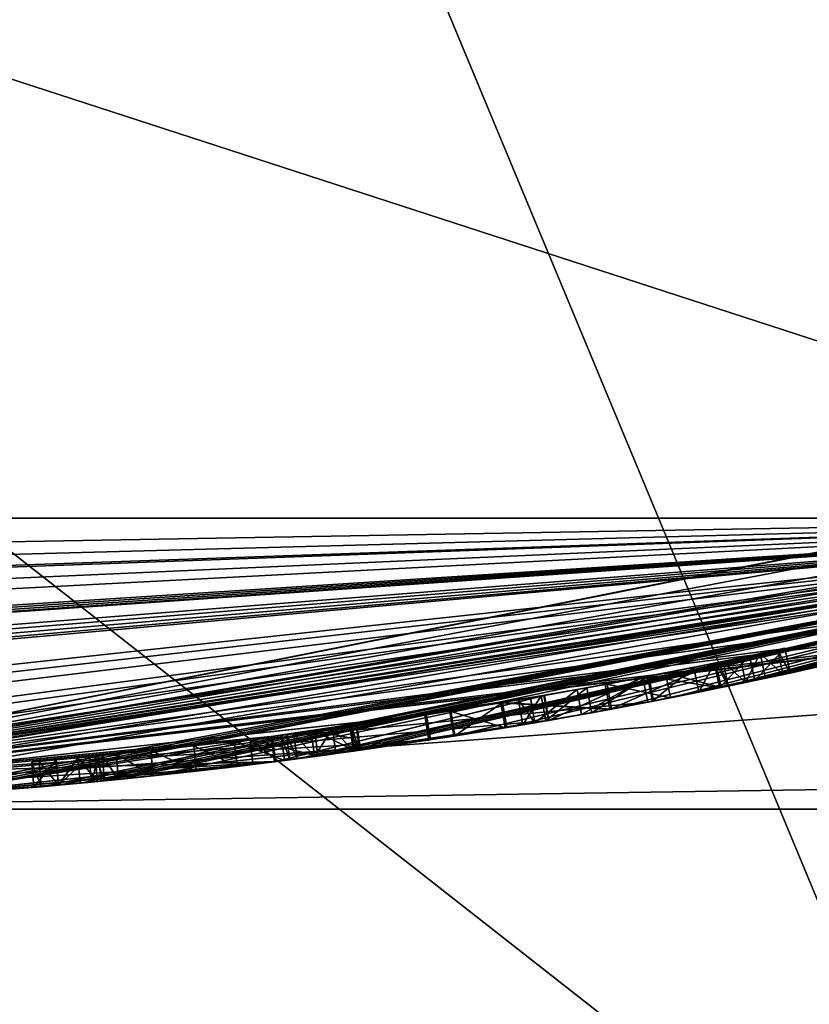
# Model space of a CAD drawing. Units: millimetres. Extents: x -24 to 91, y -253 to 24.
# Drawn here: x 2 to 5, y -24 to -20 of the extents above; entities that cross this region are included whole.
import ezdxf

# ---------------------------------------------------------------- set-up
doc = ezdxf.new("R2010")
doc.units = ezdxf.units.MM
doc.header["$LTSCALE"] = 33.374815
for name, color, linetype in [('104', 7, 'CONTINUOUS'), ('105', 7, 'CONTINUOUS'), ('106', 7, 'CONTINUOUS'), ('107', 7, 'CONTINUOUS'), ('108', 7, 'CONTINUOUS'), ('109', 7, 'CONTINUOUS'), ('110', 7, 'CONTINUOUS'), ('111', 7, 'CONTINUOUS'), ('112', 7, 'CONTINUOUS'), ('113', 7, 'CONTINUOUS'), ('114', 7, 'CONTINUOUS'), ('115', 7, 'CONTINUOUS'), ('116', 7, 'CONTINUOUS'), ('117', 7, 'CONTINUOUS'), ('118', 7, 'CONTINUOUS'), ('127', 7, 'CONTINUOUS'), ('128', 7, 'CONTINUOUS'), ('129', 7, 'CONTINUOUS'), ('130', 7, 'CONTINUOUS'), ('131', 7, 'CONTINUOUS'), ('132', 7, 'CONTINUOUS'), ('133', 7, 'CONTINUOUS'), ('134', 7, 'CONTINUOUS'), ('135', 7, 'CONTINUOUS'), ('136', 7, 'CONTINUOUS'), ('137', 7, 'CONTINUOUS'), ('138', 7, 'CONTINUOUS'), ('215', 7, 'CONTINUOUS'), ('217', 7, 'CONTINUOUS'), ('225', 7, 'CONTINUOUS'), ('304', 7, 'CONTINUOUS'), ('34', 7, 'CONTINUOUS'), ('37', 7, 'CONTINUOUS'), ('41', 7, 'CONTINUOUS'), ('47', 7, 'CONTINUOUS'), ('51', 7, 'CONTINUOUS'), ('58', 7, 'CONTINUOUS'), ('59', 7, 'CONTINUOUS')]:
    doc.layers.add(name, color=color, linetype=linetype)

msp = doc.modelspace()

# ---------------------------------------------------------------- linework, layer by layer
at = {"layer": '104', "color": 254, "linetype": 'Continuous', "true_color": 0xe6e6e6}
for points in [[(3.2653, -23.1711, 11.271), (3.2722, -23.2206, 11.2712), (3.1208, -23.191, 11.5068), (3.2653, -23.1711, 11.271)], [(3.1208, -23.191, 11.5068), (3.1336, -23.2901, 11.5072), (2.8653, -23.2239, 11.6079), (3.1208, -23.191, 11.5068)], [(3.279, -23.2701, 11.272), (3.1336, -23.2901, 11.5072), (3.1208, -23.191, 11.5068), (3.279, -23.2701, 11.272)], [(3.2722, -23.2206, 11.2712), (3.279, -23.2701, 11.272), (3.1208, -23.191, 11.5068), (3.2722, -23.2206, 11.2712)], [(2.8653, -23.2239, 11.6079), (2.277, -23.3894, 11.4185), (2.2673, -23.2899, 11.4185), (2.8653, -23.2239, 11.6079)], [(2.877, -23.3232, 11.608), (2.277, -23.3894, 11.4185), (2.8653, -23.2239, 11.6079), (2.877, -23.3232, 11.608)], [(3.1336, -23.2901, 11.5072), (2.877, -23.3232, 11.608), (2.8653, -23.2239, 11.6079), (3.1336, -23.2901, 11.5072)]]:
    msp.add_3dface(points, dxfattribs=at)
at = {"layer": '105', "color": 254, "linetype": 'Continuous', "true_color": 0xe6e6e6}
for points in [[(3.2982, -23.2674, 11.1313), (3.2653, -23.1711, 11.271), (3.2842, -23.1684, 11.1307), (3.2982, -23.2674, 11.1313)], [(3.2982, -23.2674, 11.1313), (3.2722, -23.2206, 11.2712), (3.2653, -23.1711, 11.271), (3.2982, -23.2674, 11.1313)], [(3.2879, -23.1679, 10.976), (3.2982, -23.2674, 11.1313), (3.2842, -23.1684, 11.1307), (3.2879, -23.1679, 10.976)], [(3.302, -23.2669, 10.976), (3.2982, -23.2674, 11.1313), (3.2879, -23.1679, 10.976), (3.302, -23.2669, 10.976)], [(3.2982, -23.2674, 11.1313), (3.279, -23.2701, 11.272), (3.2722, -23.2206, 11.2712), (3.2982, -23.2674, 11.1313)]]:
    msp.add_3dface(points, dxfattribs=at)
at = {"layer": '106', "color": 254, "linetype": 'Continuous', "true_color": 0xe6e6e6}
for points in [[(3.302, -23.2669, 10.146), (3.302, -23.2669, 10.976), (3.2879, -23.1679, 10.146), (3.302, -23.2669, 10.146)], [(3.302, -23.2669, 10.976), (3.2879, -23.1679, 10.976), (3.2879, -23.1679, 10.146), (3.302, -23.2669, 10.976)]]:
    msp.add_3dface(points, dxfattribs=at)
at = {"layer": '107', "color": 254, "linetype": 'Continuous', "true_color": 0xe6e6e6}
for points in [[(3.1914, -23.1814, 10.049), (3.2737, -23.2709, 10.0776), (3.2597, -23.1718, 10.0775), (3.1914, -23.1814, 10.049)], [(3.205, -23.2804, 10.049), (3.2737, -23.2709, 10.0776), (3.1914, -23.1814, 10.049), (3.205, -23.2804, 10.049)], [(3.302, -23.2669, 10.146), (3.2879, -23.1679, 10.146), (3.2597, -23.1718, 10.0775), (3.302, -23.2669, 10.146)], [(3.2737, -23.2709, 10.0776), (3.302, -23.2669, 10.146), (3.2597, -23.1718, 10.0775), (3.2737, -23.2709, 10.0776)]]:
    msp.add_3dface(points, dxfattribs=at)
at = {"layer": '108', "color": 254, "linetype": 'Continuous', "true_color": 0xe6e6e6}
for points in [[(3.1067, -23.1928, 10.049), (3.12, -23.292, 10.049), (3.1914, -23.1814, 10.049), (3.1067, -23.1928, 10.049)], [(3.12, -23.292, 10.049), (3.205, -23.2804, 10.049), (3.1914, -23.1814, 10.049), (3.12, -23.292, 10.049)]]:
    msp.add_3dface(points, dxfattribs=at)
at = {"layer": '109', "color": 254, "linetype": 'Continuous', "true_color": 0xe6e6e6}
for points in [[(3.0101, -23.2056, 10.146), (3.0513, -23.3011, 10.0775), (3.0384, -23.2019, 10.0775), (3.0101, -23.2056, 10.146)], [(3.023, -23.3048, 10.146), (3.0513, -23.3011, 10.0775), (3.0101, -23.2056, 10.146), (3.023, -23.3048, 10.146)], [(3.12, -23.292, 10.049), (3.1067, -23.1928, 10.049), (3.0384, -23.2019, 10.0775), (3.12, -23.292, 10.049)], [(3.0513, -23.3011, 10.0775), (3.12, -23.292, 10.049), (3.0384, -23.2019, 10.0775), (3.0513, -23.3011, 10.0775)]]:
    msp.add_3dface(points, dxfattribs=at)
at = {"layer": '110', "color": 254, "linetype": 'Continuous', "true_color": 0xe6e6e6}
for points in [[(3.023, -23.3048, 10.967), (3.023, -23.3048, 10.146), (3.0101, -23.2056, 10.967), (3.023, -23.3048, 10.967)], [(3.023, -23.3048, 10.146), (3.0101, -23.2056, 10.146), (3.0101, -23.2056, 10.967), (3.023, -23.3048, 10.146)]]:
    msp.add_3dface(points, dxfattribs=at)
at = {"layer": '111', "color": 254, "linetype": 'Continuous', "true_color": 0xe6e6e6}
for points in [[(2.8029, -23.2315, 11.357), (3.001, -23.3076, 11.2007), (2.9885, -23.2084, 11.2001), (2.8029, -23.2315, 11.357)], [(3.023, -23.3048, 10.967), (3.0101, -23.2056, 10.967), (2.9885, -23.2084, 11.2001), (3.023, -23.3048, 10.967)], [(3.001, -23.3076, 11.2007), (3.023, -23.3048, 10.967), (2.9885, -23.2084, 11.2001), (3.001, -23.3076, 11.2007)], [(2.4731, -23.2689, 11.3341), (2.6531, -23.3498, 11.3668), (2.6428, -23.2503, 11.3669), (2.4731, -23.2689, 11.3341)], [(2.6428, -23.2503, 11.3669), (2.814, -23.3309, 11.3572), (2.8029, -23.2315, 11.357), (2.6428, -23.2503, 11.3669)], [(2.6531, -23.3498, 11.3668), (2.814, -23.3309, 11.3572), (2.6428, -23.2503, 11.3669), (2.6531, -23.3498, 11.3668)], [(2.814, -23.3309, 11.3572), (3.001, -23.3076, 11.2007), (2.8029, -23.2315, 11.357), (2.814, -23.3309, 11.3572)], [(2.2813, -23.2885, 11.137), (2.3458, -23.3826, 11.252), (2.336, -23.2831, 11.2521), (2.2813, -23.2885, 11.137)], [(2.291, -23.3881, 11.137), (2.3458, -23.3826, 11.252), (2.2813, -23.2885, 11.137), (2.291, -23.3881, 11.137)], [(2.336, -23.2831, 11.2521), (2.4831, -23.3684, 11.3339), (2.4731, -23.2689, 11.3341), (2.336, -23.2831, 11.2521)], [(2.3458, -23.3826, 11.252), (2.4831, -23.3684, 11.3339), (2.336, -23.2831, 11.2521), (2.3458, -23.3826, 11.252)], [(2.4831, -23.3684, 11.3339), (2.6531, -23.3498, 11.3668), (2.4731, -23.2689, 11.3341), (2.4831, -23.3684, 11.3339)]]:
    msp.add_3dface(points, dxfattribs=at)
at = {"layer": '112', "color": 254, "linetype": 'Continuous', "true_color": 0xe6e6e6}
for points in [[(2.291, -23.3881, 10.146), (2.291, -23.3881, 11.137), (2.2813, -23.2885, 10.146), (2.291, -23.3881, 10.146)], [(2.291, -23.3881, 11.137), (2.2813, -23.2885, 11.137), (2.2813, -23.2885, 10.146), (2.291, -23.3881, 11.137)]]:
    msp.add_3dface(points, dxfattribs=at)
at = {"layer": '113', "color": 254, "linetype": 'Continuous', "true_color": 0xe6e6e6}
for points in [[(2.1847, -23.2978, 10.049), (2.2627, -23.3908, 10.0775), (2.253, -23.2913, 10.0774), (2.1847, -23.2978, 10.049)], [(2.194, -23.3974, 10.049), (2.2627, -23.3908, 10.0775), (2.1847, -23.2978, 10.049), (2.194, -23.3974, 10.049)], [(2.291, -23.3881, 10.146), (2.2813, -23.2885, 10.146), (2.253, -23.2913, 10.0774), (2.291, -23.3881, 10.146)], [(2.2627, -23.3908, 10.0775), (2.291, -23.3881, 10.146), (2.253, -23.2913, 10.0774), (2.2627, -23.3908, 10.0775)]]:
    msp.add_3dface(points, dxfattribs=at)
at = {"layer": '114', "color": 254, "linetype": 'Continuous', "true_color": 0xe6e6e6}
for points in [[(2.1, -23.3056, 10.049), (2.109, -23.4052, 10.049), (2.1847, -23.2978, 10.049), (2.1, -23.3056, 10.049)], [(2.109, -23.4052, 10.049), (2.194, -23.3974, 10.049), (2.1847, -23.2978, 10.049), (2.109, -23.4052, 10.049)]]:
    msp.add_3dface(points, dxfattribs=at)
at = {"layer": '115', "color": 254, "linetype": 'Continuous', "true_color": 0xe6e6e6}
for points in [[(2.0034, -23.3141, 10.146), (2.0404, -23.4113, 10.0775), (2.0318, -23.3116, 10.0774), (2.0034, -23.3141, 10.146)], [(2.012, -23.4137, 10.146), (2.0404, -23.4113, 10.0775), (2.0034, -23.3141, 10.146), (2.012, -23.4137, 10.146)], [(2.109, -23.4052, 10.049), (2.1, -23.3056, 10.049), (2.0318, -23.3116, 10.0774), (2.109, -23.4052, 10.049)], [(2.0404, -23.4113, 10.0775), (2.109, -23.4052, 10.049), (2.0318, -23.3116, 10.0774), (2.0404, -23.4113, 10.0775)]]:
    msp.add_3dface(points, dxfattribs=at)
at = {"layer": '116', "color": 254, "linetype": 'Continuous', "true_color": 0xe6e6e6}
for points in [[(2.012, -23.4137, 11.483), (2.012, -23.4137, 10.146), (2.0034, -23.3141, 11.483), (2.012, -23.4137, 11.483)], [(2.012, -23.4137, 10.146), (2.0034, -23.3141, 10.146), (2.0034, -23.3141, 11.483), (2.012, -23.4137, 10.146)]]:
    msp.add_3dface(points, dxfattribs=at)
at = {"layer": '117', "color": 254, "linetype": 'Continuous', "true_color": 0xe6e6e6}
for points in [[(2.2294, -23.2936, 11.523), (2.1086, -23.4052, 11.5982), (2.0997, -23.3056, 11.5982), (2.2294, -23.2936, 11.523)], [(2.2389, -23.3931, 11.523), (2.1086, -23.4052, 11.5982), (2.2294, -23.2936, 11.523), (2.2389, -23.3931, 11.523)], [(2.012, -23.4137, 11.483), (2.0034, -23.3141, 11.483), (2.0997, -23.3056, 11.5982), (2.012, -23.4137, 11.483)], [(2.1086, -23.4052, 11.5982), (2.012, -23.4137, 11.483), (2.0997, -23.3056, 11.5982), (2.1086, -23.4052, 11.5982)]]:
    msp.add_3dface(points, dxfattribs=at)
at = {"layer": '118', "color": 254, "linetype": 'Continuous', "true_color": 0xe6e6e6}
for points in [[(2.2673, -23.2899, 11.4185), (2.2389, -23.3931, 11.523), (2.2294, -23.2936, 11.523), (2.2673, -23.2899, 11.4185)], [(2.277, -23.3894, 11.4185), (2.2389, -23.3931, 11.523), (2.2673, -23.2899, 11.4185), (2.277, -23.3894, 11.4185)]]:
    msp.add_3dface(points, dxfattribs=at)
at = {"layer": '127', "color": 254, "linetype": 'Continuous', "true_color": 0xe6e6e6}
for points in [[(4.5065, -22.962, 10.0486), (4.726, -23.0199, 10.181), (4.7059, -22.9219, 10.181), (4.5065, -22.962, 10.0486)], [(4.2757, -23.006, 10), (4.526, -23.06, 10.0487), (4.5065, -22.962, 10.0486), (4.2757, -23.006, 10)], [(4.526, -23.06, 10.0487), (4.726, -23.0199, 10.181), (4.5065, -22.962, 10.0486), (4.526, -23.06, 10.0487)], [(4.294, -23.1044, 10), (4.526, -23.06, 10.0487), (4.2757, -23.006, 10), (4.294, -23.1044, 10)]]:
    msp.add_3dface(points, dxfattribs=at)
at = {"layer": '128', "color": 254, "linetype": 'Continuous', "true_color": 0xe6e6e6}
for points in [[(4.6999, -22.9231, 11.456), (4.287, -23.1057, 11.6166), (4.2689, -23.0073, 11.6166), (4.6999, -22.9231, 11.456)], [(4.72, -23.0211, 11.456), (4.287, -23.1057, 11.6166), (4.6999, -22.9231, 11.456), (4.72, -23.0211, 11.456)], [(4.2689, -23.0073, 11.6166), (4.287, -23.1057, 11.6166), (3.8565, -23.08, 11.4455), (4.2689, -23.0073, 11.6166)], [(4.294, -23.1044, 10), (4.2757, -23.006, 10), (3.8622, -23.0791, 10.1441), (4.294, -23.1044, 10)], [(3.8565, -23.08, 11.4455), (3.873, -23.1787, 11.4455), (3.6547, -23.1128, 11.0293), (3.8565, -23.08, 11.4455)], [(3.6592, -23.1121, 10.527), (3.675, -23.2109, 10.5264), (3.8622, -23.0791, 10.1441), (3.6592, -23.1121, 10.527)], [(3.675, -23.2109, 10.5264), (3.8793, -23.1776, 10.1436), (3.8622, -23.0791, 10.1441), (3.675, -23.2109, 10.5264)], [(4.287, -23.1057, 11.6166), (3.873, -23.1787, 11.4455), (3.8565, -23.08, 11.4455), (4.287, -23.1057, 11.6166)], [(3.8793, -23.1776, 10.1436), (4.294, -23.1044, 10), (3.8622, -23.0791, 10.1441), (3.8793, -23.1776, 10.1436)], [(3.6547, -23.1128, 11.0293), (3.6703, -23.2116, 11.0292), (3.6592, -23.1121, 10.527), (3.6547, -23.1128, 11.0293)], [(3.873, -23.1787, 11.4455), (3.6703, -23.2116, 11.0292), (3.6547, -23.1128, 11.0293), (3.873, -23.1787, 11.4455)], [(3.6703, -23.2116, 11.0292), (3.675, -23.2109, 10.5264), (3.6592, -23.1121, 10.527), (3.6703, -23.2116, 11.0292)]]:
    msp.add_3dface(points, dxfattribs=at)
at = {"layer": '129', "color": 254, "linetype": 'Continuous', "true_color": 0xe6e6e6}
for points in [[(4.72, -23.0211, 12.2235), (4.72, -23.0211, 11.456), (4.6999, -22.9231, 12.2235), (4.72, -23.0211, 12.2235)], [(4.72, -23.0211, 11.456), (4.6999, -22.9231, 11.456), (4.6999, -22.9231, 12.2235), (4.72, -23.0211, 11.456)]]:
    msp.add_3dface(points, dxfattribs=at)
at = {"layer": '130', "color": 254, "linetype": 'Continuous', "true_color": 0xe6e6e6}
for points in [[(4.9777, -22.8644, 12.2235), (4.8595, -22.9921, 12.363), (4.8388, -22.8942, 12.363), (4.9777, -22.8644, 12.2235)], [(4.999, -22.9621, 12.2235), (4.8595, -22.9921, 12.363), (4.9777, -22.8644, 12.2235), (4.999, -22.9621, 12.2235)], [(4.72, -23.0211, 12.2235), (4.6999, -22.9231, 12.2235), (4.8388, -22.8942, 12.363), (4.72, -23.0211, 12.2235)], [(4.8595, -22.9921, 12.363), (4.72, -23.0211, 12.2235), (4.8388, -22.8942, 12.363), (4.8595, -22.9921, 12.363)]]:
    msp.add_3dface(points, dxfattribs=at)
at = {"layer": '131', "color": 254, "linetype": 'Continuous', "true_color": 0xe6e6e6}
for points in [[(4.999, -22.9621, 10.146), (4.999, -22.9621, 12.2235), (4.9777, -22.8644, 10.146), (4.999, -22.9621, 10.146)], [(4.999, -22.9621, 12.2235), (4.9777, -22.8644, 12.2235), (4.9777, -22.8644, 10.146), (4.999, -22.9621, 12.2235)]]:
    msp.add_3dface(points, dxfattribs=at)
at = {"layer": '132', "color": 254, "linetype": 'Continuous', "true_color": 0xe6e6e6}
for points in [[(4.8811, -22.8852, 10.049), (4.9709, -22.9682, 10.0778), (4.9497, -22.8705, 10.0777), (4.8811, -22.8852, 10.049)], [(4.999, -22.9621, 10.146), (4.9777, -22.8644, 10.146), (4.9497, -22.8705, 10.0777), (4.999, -22.9621, 10.146)], [(4.9709, -22.9682, 10.0778), (4.999, -22.9621, 10.146), (4.9497, -22.8705, 10.0777), (4.9709, -22.9682, 10.0778)], [(4.902, -22.983, 10.049), (4.9709, -22.9682, 10.0778), (4.8811, -22.8852, 10.049), (4.902, -22.983, 10.049)]]:
    msp.add_3dface(points, dxfattribs=at)
at = {"layer": '133', "color": 254, "linetype": 'Continuous', "true_color": 0xe6e6e6}
for points in [[(4.8025, -22.9019, 10.049), (4.823, -22.9998, 10.049), (4.8811, -22.8852, 10.049), (4.8025, -22.9019, 10.049)], [(4.823, -22.9998, 10.049), (4.902, -22.983, 10.049), (4.8811, -22.8852, 10.049), (4.823, -22.9998, 10.049)]]:
    msp.add_3dface(points, dxfattribs=at)
at = {"layer": '134', "color": 254, "linetype": 'Continuous', "true_color": 0xe6e6e6}
for points in [[(4.823, -22.9998, 10.049), (4.8025, -22.9019, 10.049), (4.734, -22.9161, 10.0776), (4.823, -22.9998, 10.049)], [(4.7059, -22.9219, 10.146), (4.7541, -23.0141, 10.0777), (4.734, -22.9161, 10.0776), (4.7059, -22.9219, 10.146)], [(4.726, -23.0199, 10.146), (4.7541, -23.0141, 10.0777), (4.7059, -22.9219, 10.146), (4.726, -23.0199, 10.146)], [(4.7541, -23.0141, 10.0777), (4.823, -22.9998, 10.049), (4.734, -22.9161, 10.0776), (4.7541, -23.0141, 10.0777)]]:
    msp.add_3dface(points, dxfattribs=at)
at = {"layer": '135', "color": 254, "linetype": 'Continuous', "true_color": 0xe6e6e6}
for points in [[(4.726, -23.0199, 10.181), (4.726, -23.0199, 10.146), (4.7059, -22.9219, 10.146), (4.726, -23.0199, 10.181)], [(4.7059, -22.9219, 10.181), (4.726, -23.0199, 10.181), (4.7059, -22.9219, 10.146), (4.7059, -22.9219, 10.181)]]:
    msp.add_3dface(points, dxfattribs=at)
at = {"layer": '136', "color": 254, "linetype": 'Continuous', "true_color": 0xe6e6e6}
for points in [[(4.4405, -22.9748, 11.3669), (4.72, -23.0211, 11.211), (4.6999, -22.9231, 11.211), (4.4405, -22.9748, 11.3669)], [(4.1571, -23.0278, 11.3425), (4.1754, -23.1261, 11.3428), (4.4405, -22.9748, 11.3669), (4.1571, -23.0278, 11.3425)], [(4.1754, -23.1261, 11.3428), (4.4595, -23.073, 11.3668), (4.4405, -22.9748, 11.3669), (4.1754, -23.1261, 11.3428)], [(4.4595, -23.073, 11.3668), (4.72, -23.0211, 11.211), (4.4405, -22.9748, 11.3669), (4.4595, -23.073, 11.3668)], [(3.9731, -23.0602, 11.1259), (3.9902, -23.1588, 11.1263), (4.1571, -23.0278, 11.3425), (3.9731, -23.0602, 11.1259)], [(3.9902, -23.1588, 11.1263), (4.1754, -23.1261, 11.3428), (4.1571, -23.0278, 11.3425), (3.9902, -23.1588, 11.1263)], [(3.9262, -23.0683, 10.826), (3.9902, -23.1588, 11.1263), (3.9731, -23.0602, 11.1259), (3.9262, -23.0683, 10.826)], [(3.943, -23.1668, 10.826), (3.9902, -23.1588, 11.1263), (3.9262, -23.0683, 10.826), (3.943, -23.1668, 10.826)]]:
    msp.add_3dface(points, dxfattribs=at)
at = {"layer": '137', "color": 254, "linetype": 'Continuous', "true_color": 0xe6e6e6}
for points in [[(4.6185, -22.9397, 10.317), (4.4557, -23.0737, 10.2435), (4.4356, -22.9758, 10.2433), (4.6185, -22.9397, 10.317)], [(4.6384, -23.0377, 10.3171), (4.4557, -23.0737, 10.2435), (4.6185, -22.9397, 10.317), (4.6384, -23.0377, 10.3171)], [(4.6999, -22.9231, 10.451), (4.6384, -23.0377, 10.3171), (4.6185, -22.9397, 10.317), (4.6999, -22.9231, 10.451)], [(4.72, -23.0211, 10.451), (4.6384, -23.0377, 10.3171), (4.6999, -22.9231, 10.451), (4.72, -23.0211, 10.451)], [(4.4356, -22.9758, 10.2433), (4.2152, -23.1189, 10.2569), (4.1956, -23.0208, 10.2575), (4.4356, -22.9758, 10.2433)], [(4.4557, -23.0737, 10.2435), (4.2152, -23.1189, 10.2569), (4.4356, -22.9758, 10.2433), (4.4557, -23.0737, 10.2435)], [(4.1956, -23.0208, 10.2575), (4.0335, -23.1513, 10.4027), (4.0155, -23.0529, 10.404), (4.1956, -23.0208, 10.2575)], [(4.2152, -23.1189, 10.2569), (4.0335, -23.1513, 10.4027), (4.1956, -23.0208, 10.2575), (4.2152, -23.1189, 10.2569)], [(3.943, -23.1668, 10.826), (3.9262, -23.0683, 10.826), (4.0155, -23.0529, 10.404), (3.943, -23.1668, 10.826)], [(4.0335, -23.1513, 10.4027), (3.943, -23.1668, 10.826), (4.0155, -23.0529, 10.404), (4.0335, -23.1513, 10.4027)]]:
    msp.add_3dface(points, dxfattribs=at)
at = {"layer": '138', "color": 254, "linetype": 'Continuous', "true_color": 0xe6e6e6}
for points in [[(4.72, -23.0211, 11.211), (4.72, -23.0211, 10.451), (4.6999, -22.9231, 11.211), (4.72, -23.0211, 11.211)], [(4.6999, -22.9231, 11.211), (4.72, -23.0211, 10.451), (4.6999, -22.9231, 10.451), (4.6999, -22.9231, 11.211)]]:
    msp.add_3dface(points, dxfattribs=at)
at = {"layer": '215', "color": 254, "linetype": 'Continuous', "true_color": 0xe6e6e6}
for points in [[(4.0256, -23.0511, 15.2815), (4.0444, -23.1494, 15.2843), (4.4174, -22.9793, 16.7505), (4.0256, -23.0511, 15.2815)], [(4.4174, -22.9793, 16.7505), (4.0462, -23.1491, 18.2236), (4.0282, -23.0507, 18.2248), (4.4174, -22.9793, 16.7505)], [(4.0444, -23.1494, 15.2843), (4.4363, -23.0775, 16.7514), (4.4174, -22.9793, 16.7505), (4.0444, -23.1494, 15.2843)], [(4.4363, -23.0775, 16.7514), (4.0462, -23.1491, 18.2236), (4.4174, -22.9793, 16.7505), (4.4363, -23.0775, 16.7514)], [(4.0282, -23.0507, 18.2248), (2.9626, -23.3125, 19.3138), (2.9489, -23.2134, 19.3145), (4.0282, -23.0507, 18.2248)], [(2.9516, -23.2131, 14.1981), (2.9668, -23.312, 14.1996), (4.0256, -23.0511, 15.2815), (2.9516, -23.2131, 14.1981)], [(4.0462, -23.1491, 18.2236), (2.9626, -23.3125, 19.3138), (4.0282, -23.0507, 18.2248), (4.0462, -23.1491, 18.2236)], [(2.9668, -23.312, 14.1996), (4.0444, -23.1494, 15.2843), (4.0256, -23.0511, 15.2815), (2.9668, -23.312, 14.1996)], [(1.4725, -23.3536, 13.798), (2.9668, -23.312, 14.1996), (2.9516, -23.2131, 14.1981), (1.4725, -23.3536, 13.798)], [(2.9489, -23.2134, 19.3145), (1.4786, -23.4534, 19.713), (1.474, -23.3535, 19.713), (2.9489, -23.2134, 19.3145)], [(2.9626, -23.3125, 19.3138), (1.4786, -23.4534, 19.713), (2.9489, -23.2134, 19.3145), (2.9626, -23.3125, 19.3138)], [(1.4788, -23.4534, 13.798), (2.9668, -23.312, 14.1996), (1.4725, -23.3536, 13.798), (1.4788, -23.4534, 13.798)]]:
    msp.add_3dface(points, dxfattribs=at)
at = {"layer": '217', "color": 254, "linetype": 'Continuous', "true_color": 0xe6e6e6}
for points in [[(1.4788, -23.4534, 14.338), (1.4725, -23.3536, 14.338), (3.5621, -23.1273, 15.5559), (1.4788, -23.4534, 14.338)], [(3.5786, -23.2259, 15.5581), (1.4788, -23.4534, 14.338), (3.5621, -23.1273, 15.5559), (3.5786, -23.2259, 15.5581)], [(1.4807, -23.3531, 19.1723), (3.5714, -23.227, 17.9646), (3.5556, -23.1283, 17.9656), (1.4807, -23.3531, 19.1723)], [(3.5556, -23.1283, 17.9656), (3.5786, -23.2259, 15.5581), (3.5621, -23.1273, 15.5559), (3.5556, -23.1283, 17.9656)], [(3.5714, -23.227, 17.9646), (3.5786, -23.2259, 15.5581), (3.5556, -23.1283, 17.9656), (3.5714, -23.227, 17.9646)], [(1.4858, -23.453, 19.1723), (3.5714, -23.227, 17.9646), (1.4807, -23.3531, 19.1723), (1.4858, -23.453, 19.1723)]]:
    msp.add_3dface(points, dxfattribs=at)
at = {"layer": '225', "color": 254, "linetype": 'Continuous', "true_color": 0xe6e6e6}
for points in [[(4.9777, -22.8644, 12.2235), (4.8388, -22.8942, 12.363), (4.9777, -22.8644, 10.146), (4.9777, -22.8644, 12.2235)], [(4.9777, -22.8644, 10.146), (4.8388, -22.8942, 12.363), (4.9497, -22.8705, 10.0777), (4.9777, -22.8644, 10.146)], [(4.8388, -22.8942, 12.363), (4.8811, -22.8852, 10.049), (4.9497, -22.8705, 10.0777), (4.8388, -22.8942, 12.363)], [(4.8388, -22.8942, 12.363), (4.6999, -22.9231, 12.2235), (4.8025, -22.9019, 10.049), (4.8388, -22.8942, 12.363)], [(4.8025, -22.9019, 10.049), (4.6999, -22.9231, 12.2235), (4.734, -22.9161, 10.0776), (4.8025, -22.9019, 10.049)], [(4.8388, -22.8942, 12.363), (4.8025, -22.9019, 10.049), (4.8811, -22.8852, 10.049), (4.8388, -22.8942, 12.363)], [(4.6999, -22.9231, 11.456), (4.2689, -23.0073, 11.6166), (4.6999, -22.9231, 11.211), (4.6999, -22.9231, 11.456)], [(4.2689, -23.0073, 11.6166), (4.4405, -22.9748, 11.3669), (4.6999, -22.9231, 11.211), (4.2689, -23.0073, 11.6166)], [(4.5065, -22.962, 10.0486), (4.6185, -22.9397, 10.317), (4.4356, -22.9758, 10.2433), (4.5065, -22.962, 10.0486)], [(4.5065, -22.962, 10.0486), (4.7059, -22.9219, 10.181), (4.6185, -22.9397, 10.317), (4.5065, -22.962, 10.0486)], [(4.7059, -22.9219, 10.181), (4.6999, -22.9231, 10.451), (4.6185, -22.9397, 10.317), (4.7059, -22.9219, 10.181)], [(4.6999, -22.9231, 12.2235), (4.7059, -22.9219, 10.181), (4.734, -22.9161, 10.0776), (4.6999, -22.9231, 12.2235)], [(4.6999, -22.9231, 11.456), (4.7059, -22.9219, 10.181), (4.6999, -22.9231, 12.2235), (4.6999, -22.9231, 11.456)], [(4.7059, -22.9219, 10.181), (4.6999, -22.9231, 11.456), (4.6999, -22.9231, 11.211), (4.7059, -22.9219, 10.181)], [(4.7059, -22.9219, 10.181), (4.6999, -22.9231, 11.211), (4.6999, -22.9231, 10.451), (4.7059, -22.9219, 10.181)], [(4.7059, -22.9219, 10.181), (4.7059, -22.9219, 10.146), (4.734, -22.9161, 10.0776), (4.7059, -22.9219, 10.181)], [(4.0256, -23.0511, 15.2815), (4.4174, -22.9793, 16.7505), (4.0282, -23.0507, 18.2248), (4.0256, -23.0511, 15.2815)], [(4.2689, -23.0073, 11.6166), (4.1571, -23.0278, 11.3425), (4.4405, -22.9748, 11.3669), (4.2689, -23.0073, 11.6166)], [(4.2757, -23.006, 10), (4.4356, -22.9758, 10.2433), (4.1956, -23.0208, 10.2575), (4.2757, -23.006, 10)], [(4.2757, -23.006, 10), (4.5065, -22.962, 10.0486), (4.4356, -22.9758, 10.2433), (4.2757, -23.006, 10)], [(4.2689, -23.0073, 11.6166), (3.8565, -23.08, 11.4455), (4.1571, -23.0278, 11.3425), (4.2689, -23.0073, 11.6166)], [(3.8565, -23.08, 11.4455), (3.9731, -23.0602, 11.1259), (4.1571, -23.0278, 11.3425), (3.8565, -23.08, 11.4455)], [(3.8622, -23.0791, 10.1441), (4.2757, -23.006, 10), (4.0155, -23.0529, 10.404), (3.8622, -23.0791, 10.1441)], [(4.2757, -23.006, 10), (4.1956, -23.0208, 10.2575), (4.0155, -23.0529, 10.404), (4.2757, -23.006, 10)], [(4.0282, -23.0507, 18.2248), (2.9489, -23.2134, 19.3145), (3.5556, -23.1283, 17.9656), (4.0282, -23.0507, 18.2248)], [(2.9516, -23.2131, 14.1981), (4.0256, -23.0511, 15.2815), (3.5621, -23.1273, 15.5559), (2.9516, -23.2131, 14.1981)], [(4.0256, -23.0511, 15.2815), (4.0282, -23.0507, 18.2248), (3.5556, -23.1283, 17.9656), (4.0256, -23.0511, 15.2815)], [(4.0256, -23.0511, 15.2815), (3.5556, -23.1283, 17.9656), (3.5621, -23.1273, 15.5559), (4.0256, -23.0511, 15.2815)], [(3.8565, -23.08, 11.4455), (3.9262, -23.0683, 10.826), (3.9731, -23.0602, 11.1259), (3.8565, -23.08, 11.4455)], [(3.9262, -23.0683, 10.826), (3.8622, -23.0791, 10.1441), (4.0155, -23.0529, 10.404), (3.9262, -23.0683, 10.826)], [(3.8565, -23.08, 11.4455), (3.6547, -23.1128, 11.0293), (3.6592, -23.1121, 10.527), (3.8565, -23.08, 11.4455)], [(3.8565, -23.08, 11.4455), (3.6592, -23.1121, 10.527), (3.8622, -23.0791, 10.1441), (3.8565, -23.08, 11.4455)], [(3.8565, -23.08, 11.4455), (3.8622, -23.0791, 10.1441), (3.9262, -23.0683, 10.826), (3.8565, -23.08, 11.4455)], [(1.4725, -23.3536, 14.338), (2.9516, -23.2131, 14.1981), (3.5621, -23.1273, 15.5559), (1.4725, -23.3536, 14.338)], [(2.9489, -23.2134, 19.3145), (1.4807, -23.3531, 19.1723), (3.5556, -23.1283, 17.9656), (2.9489, -23.2134, 19.3145)], [(3.1208, -23.191, 11.5068), (3.1067, -23.1928, 10.049), (3.1914, -23.1814, 10.049), (3.1208, -23.191, 11.5068)], [(3.2653, -23.1711, 11.271), (3.1208, -23.191, 11.5068), (3.2597, -23.1718, 10.0775), (3.2653, -23.1711, 11.271)], [(3.1208, -23.191, 11.5068), (3.1914, -23.1814, 10.049), (3.2597, -23.1718, 10.0775), (3.1208, -23.191, 11.5068)], [(3.2879, -23.1679, 10.146), (3.2653, -23.1711, 11.271), (3.2597, -23.1718, 10.0775), (3.2879, -23.1679, 10.146)], [(3.2842, -23.1684, 11.1307), (3.2653, -23.1711, 11.271), (3.2879, -23.1679, 10.146), (3.2842, -23.1684, 11.1307)], [(3.2879, -23.1679, 10.976), (3.2842, -23.1684, 11.1307), (3.2879, -23.1679, 10.146), (3.2879, -23.1679, 10.976)], [(1.4725, -23.3536, 13.798), (2.9516, -23.2131, 14.1981), (1.4725, -23.3536, 14.338), (1.4725, -23.3536, 13.798)], [(2.9489, -23.2134, 19.3145), (1.474, -23.3535, 19.713), (1.4807, -23.3531, 19.1723), (2.9489, -23.2134, 19.3145)], [(2.8653, -23.2239, 11.6079), (2.8029, -23.2315, 11.357), (2.9885, -23.2084, 11.2001), (2.8653, -23.2239, 11.6079)], [(3.1208, -23.191, 11.5068), (2.8653, -23.2239, 11.6079), (2.9885, -23.2084, 11.2001), (3.1208, -23.191, 11.5068)], [(3.1067, -23.1928, 10.049), (3.1208, -23.191, 11.5068), (2.9885, -23.2084, 11.2001), (3.1067, -23.1928, 10.049)], [(3.0101, -23.2056, 10.967), (3.1067, -23.1928, 10.049), (2.9885, -23.2084, 11.2001), (3.0101, -23.2056, 10.967)], [(3.0384, -23.2019, 10.0775), (3.1067, -23.1928, 10.049), (3.0101, -23.2056, 10.967), (3.0384, -23.2019, 10.0775)], [(3.0101, -23.2056, 10.146), (3.0384, -23.2019, 10.0775), (3.0101, -23.2056, 10.967), (3.0101, -23.2056, 10.146)], [(2.8653, -23.2239, 11.6079), (2.2673, -23.2899, 11.4185), (2.8029, -23.2315, 11.357), (2.8653, -23.2239, 11.6079)], [(2.2673, -23.2899, 11.4185), (2.6428, -23.2503, 11.3669), (2.8029, -23.2315, 11.357), (2.2673, -23.2899, 11.4185)], [(2.2673, -23.2899, 11.4185), (2.4731, -23.2689, 11.3341), (2.6428, -23.2503, 11.3669), (2.2673, -23.2899, 11.4185)], [(2.1847, -23.2978, 10.049), (2.2294, -23.2936, 11.523), (2.0997, -23.3056, 11.5982), (2.1847, -23.2978, 10.049)], [(2.1, -23.3056, 10.049), (2.1847, -23.2978, 10.049), (2.0997, -23.3056, 11.5982), (2.1, -23.3056, 10.049)], [(2.1847, -23.2978, 10.049), (2.253, -23.2913, 10.0774), (2.2294, -23.2936, 11.523), (2.1847, -23.2978, 10.049)], [(2.253, -23.2913, 10.0774), (2.2673, -23.2899, 11.4185), (2.2294, -23.2936, 11.523), (2.253, -23.2913, 10.0774)], [(2.2813, -23.2885, 10.146), (2.2673, -23.2899, 11.4185), (2.253, -23.2913, 10.0774), (2.2813, -23.2885, 10.146)], [(2.2673, -23.2899, 11.4185), (2.336, -23.2831, 11.2521), (2.4731, -23.2689, 11.3341), (2.2673, -23.2899, 11.4185)], [(2.2673, -23.2899, 11.4185), (2.2813, -23.2885, 11.137), (2.336, -23.2831, 11.2521), (2.2673, -23.2899, 11.4185)], [(2.2813, -23.2885, 11.137), (2.2673, -23.2899, 11.4185), (2.2813, -23.2885, 10.146), (2.2813, -23.2885, 11.137)], [(2.0034, -23.3141, 11.483), (2.0318, -23.3116, 10.0774), (2.0997, -23.3056, 11.5982), (2.0034, -23.3141, 11.483)], [(2.0034, -23.3141, 10.146), (2.0318, -23.3116, 10.0774), (2.0034, -23.3141, 11.483), (2.0034, -23.3141, 10.146)], [(2.0318, -23.3116, 10.0774), (2.1, -23.3056, 10.049), (2.0997, -23.3056, 11.5982), (2.0318, -23.3116, 10.0774)]]:
    msp.add_3dface(points, dxfattribs=at)
at = {"layer": '304', "linetype": 'Continuous'}
for points in [[(8.5229, -8.5419, 407.2261), (0, -11.586, 415.6708), (8.5229, -32.0705, 431.2155), (8.5229, -8.5419, 407.2261)], [(0, -11.586, 415.6708), (0, -41.25, 440.5618), (8.5229, -32.0705, 431.2155), (0, -11.586, 415.6708)], [(0, -20.9782, 376.0459), (0, -16.1358, 360.3471), (8.5008, -15.8178, 370.03), (0, -20.9782, 376.0459)], [(8.5008, -27.6421, 393.5741), (0, -20.9782, 376.0459), (8.5008, -15.8178, 370.03), (8.5008, -27.6421, 393.5741)], [(0, -28.8353, 390.4739), (0, -20.9782, 376.0459), (8.5008, -27.6421, 393.5741), (0, -28.8353, 390.4739)]]:
    msp.add_3dface(points, dxfattribs=at)
at = {"layer": '34', "color": 254, "linetype": 'Continuous', "true_color": 0xe6e6e6}
for points in [[(8.9931, -21.7112, 104), (7.2619, -22.3498, 121), (0, -23.5, 104), (8.9931, -21.7112, 104)], [(8.9931, -21.7112, 41), (0, -23.5, 41), (8.972, -21.7199, 12.224), (8.9931, -21.7112, 41)], [(8.972, -21.7199, 12.224), (0, -23.5, 41), (8.972, -21.7199, 11.455), (8.972, -21.7199, 12.224)], [(8.972, -21.7199, 11.455), (0, -23.5, 41), (8.5918, -21.8731, 11.6143), (8.972, -21.7199, 11.455)], [(8.5918, -21.8731, 11.6143), (0, -23.5, 41), (8.1995, -22.0231, 11.5066), (8.5918, -21.8731, 11.6143)], [(8.1995, -22.0231, 11.5066), (0, -23.5, 41), (7.8442, -22.1522, 11.4641), (8.1995, -22.0231, 11.5066)], [(7.8442, -22.1522, 11.4641), (0, -23.5, 41), (7.7748, -22.1766, 11.5777), (7.8442, -22.1522, 11.4641)], [(7.7748, -22.1766, 11.5777), (0, -23.5, 41), (7.617, -22.2313, 11.6135), (7.7748, -22.1766, 11.5777)], [(7.617, -22.2313, 11.6135), (0, -23.5, 41), (7.4269, -22.2955, 11.5734), (7.617, -22.2313, 11.6135)], [(7.4269, -22.2955, 11.5734), (0, -23.5, 41), (7.245, -22.3553, 11.4185), (7.4269, -22.2955, 11.5734)], [(7.2619, -22.3498, 121), (-7.2619, -22.3498, 121), (0, -23.5, 104), (7.2619, -22.3498, 121)], [(-7.2619, -22.3498), (7.2619, -22.3498), (-7.252, -22.353, 10.146), (-7.2619, -22.3498)], [(-7.252, -22.353, 10.146), (7.2619, -22.3498), (-6.4761, -22.59, 10.0541), (-7.252, -22.353, 10.146)], [(-6.4761, -22.59, 10.0541), (7.2619, -22.3498), (-6.0535, -22.7069, 10.0055), (-6.4761, -22.59, 10.0541)], [(-6.0535, -22.7069, 10.0055), (7.2619, -22.3498), (-5.683, -22.8025, 10.132), (-6.0535, -22.7069, 10.0055)], [(-5.683, -22.8025, 10.132), (7.2619, -22.3498), (-5.624, -22.8171, 10.195), (-5.683, -22.8025, 10.132)], [(7.2619, -22.3498), (-5.2424, -22.9078, 10.1642), (-5.624, -22.8171, 10.195), (7.2619, -22.3498)], [(-5.2424, -22.9078, 10.1642), (7.2619, -22.3498), (-4.8907, -22.9855, 10.0216), (-5.2424, -22.9078, 10.1642)], [(7.2619, -22.3498), (-4.3328, -23.0971, 10.0777), (-4.8907, -22.9855, 10.0216), (7.2619, -22.3498)], [(-4.3328, -23.0971, 10.0777), (7.2619, -22.3498), (-4.264, -23.1099, 10.049), (-4.3328, -23.0971, 10.0777)], [(-4.264, -23.1099, 10.049), (7.2619, -22.3498), (-4.193, -23.1229, 10.049), (-4.264, -23.1099, 10.049)], [(-4.193, -23.1229, 10.049), (7.2619, -22.3498), (-4.1242, -23.1353, 10.0776), (-4.193, -23.1229, 10.049)], [(-4.1242, -23.1353, 10.0776), (7.2619, -22.3498), (-4.096, -23.1403, 10.146), (-4.1242, -23.1353, 10.0776)], [(-4.096, -23.1403, 10.146), (7.2619, -22.3498), (-3.6691, -23.2118, 10.179), (-4.096, -23.1403, 10.146)], [(-3.6691, -23.2118, 10.179), (7.2619, -22.3498), (-3.5291, -23.2335, 10.0513), (-3.6691, -23.2118, 10.179)], [(-3.5291, -23.2335, 10.0513), (7.2619, -22.3498), (-3.3779, -23.256, 10.0271), (-3.5291, -23.2335, 10.0513)], [(-3.3779, -23.256, 10.0271), (7.2619, -22.3498), (-3.2518, -23.2739, 10.0384), (-3.3779, -23.256, 10.0271)], [(-3.2518, -23.2739, 10.0384), (7.2619, -22.3498), (-3.1798, -23.2839, 10.1154), (-3.2518, -23.2739, 10.0384)], [(7.2619, -22.3498), (-2.304, -23.3868, 10.144), (-3.1798, -23.2839, 10.1154), (7.2619, -22.3498)], [(-2.304, -23.3868, 10.144), (7.2619, -22.3498), (-2.0493, -23.4105, 10.036), (-2.304, -23.3868, 10.144)], [(-2.0493, -23.4105, 10.036), (7.2619, -22.3498), (-1.727, -23.4365, 10), (-2.0493, -23.4105, 10.036)], [(-1.727, -23.4365, 10), (7.2619, -22.3498), (-1.2111, -23.4688, 10.1575), (-1.727, -23.4365, 10)], [(-1.2111, -23.4688, 10.1575), (7.2619, -22.3498), (-0.99, -23.4791, 10.666), (-1.2111, -23.4688, 10.1575)], [(-0.99, -23.4791, 10.666), (7.2619, -22.3498), (-0.627, -23.4916, 10.247), (-0.99, -23.4791, 10.666)], [(-0.627, -23.4916, 10.247), (7.2619, -22.3498), (-0.2775, -23.4984, 10.0029), (-0.627, -23.4916, 10.247)], [(7.2619, -22.3498), (0.165, -23.4994, 10.128), (-0.2775, -23.4984, 10.0029), (7.2619, -22.3498)], [(7.245, -22.3553, 11.4185), (0, -23.5, 41), (7.2069, -22.3676, 11.523), (7.245, -22.3553, 11.4185)], [(7.2069, -22.3676, 11.523), (0, -23.5, 41), (7.0762, -22.4093, 11.598), (7.2069, -22.3676, 11.523)], [(0.165, -23.4994, 10.128), (7.2619, -22.3498), (0.2021, -23.4991, 10.2145), (0.165, -23.4994, 10.128)], [(7.2619, -22.3498), (0.4638, -23.4954, 10.1662), (0.2021, -23.4991, 10.2145), (7.2619, -22.3498)], [(0.4638, -23.4954, 10.1662), (7.2619, -22.3498), (0.8166, -23.4858, 10.0212), (0.4638, -23.4954, 10.1662)], [(7.2619, -22.3498), (1.3754, -23.4597, 10.0774), (0.8166, -23.4858, 10.0212), (7.2619, -22.3498)], [(1.3754, -23.4597, 10.0774), (7.2619, -22.3498), (1.444, -23.4556, 10.049), (1.3754, -23.4597, 10.0774)], [(1.444, -23.4556, 10.049), (7.2619, -22.3498), (1.515, -23.4511, 10.049), (1.444, -23.4556, 10.049)], [(1.515, -23.4511, 10.049), (7.2619, -22.3498), (1.5836, -23.4466, 10.0775), (1.515, -23.4511, 10.049)], [(1.5836, -23.4466, 10.0775), (7.2619, -22.3498), (1.612, -23.4446, 10.146), (1.5836, -23.4466, 10.0775)], [(7.2619, -22.3498), (2.0404, -23.4113, 10.0775), (1.612, -23.4446, 10.146), (7.2619, -22.3498)], [(2.0404, -23.4113, 10.0775), (7.2619, -22.3498), (2.109, -23.4052, 10.049), (2.0404, -23.4113, 10.0775)], [(2.109, -23.4052, 10.049), (7.2619, -22.3498), (2.194, -23.3974, 10.049), (2.109, -23.4052, 10.049)], [(2.194, -23.3974, 10.049), (7.2619, -22.3498), (2.2627, -23.3908, 10.0775), (2.194, -23.3974, 10.049)], [(2.2627, -23.3908, 10.0775), (7.2619, -22.3498), (2.291, -23.3881, 10.146), (2.2627, -23.3908, 10.0775)], [(2.291, -23.3881, 10.146), (7.2619, -22.3498), (2.291, -23.3881, 11.137), (2.291, -23.3881, 10.146)], [(2.291, -23.3881, 11.137), (7.2619, -22.3498), (2.3458, -23.3826, 11.252), (2.291, -23.3881, 11.137)], [(2.3458, -23.3826, 11.252), (7.2619, -22.3498), (2.4831, -23.3684, 11.3339), (2.3458, -23.3826, 11.252)], [(2.4831, -23.3684, 11.3339), (7.2619, -22.3498), (3.0513, -23.3011, 10.0775), (2.4831, -23.3684, 11.3339)], [(3.0513, -23.3011, 10.0775), (7.2619, -22.3498), (3.12, -23.292, 10.049), (3.0513, -23.3011, 10.0775)], [(3.12, -23.292, 10.049), (7.2619, -22.3498), (3.205, -23.2804, 10.049), (3.12, -23.292, 10.049)], [(3.205, -23.2804, 10.049), (7.2619, -22.3498), (3.2737, -23.2709, 10.0776), (3.205, -23.2804, 10.049)], [(3.2737, -23.2709, 10.0776), (7.2619, -22.3498), (3.302, -23.2669, 10.146), (3.2737, -23.2709, 10.0776)], [(3.302, -23.2669, 10.146), (7.2619, -22.3498), (3.302, -23.2669, 10.976), (3.302, -23.2669, 10.146)], [(3.302, -23.2669, 10.976), (7.2619, -22.3498), (3.675, -23.2109, 10.5264), (3.302, -23.2669, 10.976)], [(3.675, -23.2109, 10.5264), (7.2619, -22.3498), (3.8793, -23.1776, 10.1436), (3.675, -23.2109, 10.5264)], [(3.8793, -23.1776, 10.1436), (7.2619, -22.3498), (4.294, -23.1044, 10), (3.8793, -23.1776, 10.1436)], [(4.294, -23.1044, 10), (7.2619, -22.3498), (4.526, -23.06, 10.0487), (4.294, -23.1044, 10)], [(7.2619, -22.3498), (4.726, -23.0199, 10.146), (4.526, -23.06, 10.0487), (7.2619, -22.3498)], [(4.726, -23.0199, 10.146), (7.2619, -22.3498), (4.7541, -23.0141, 10.0777), (4.726, -23.0199, 10.146)], [(4.7541, -23.0141, 10.0777), (7.2619, -22.3498), (4.823, -22.9998, 10.049), (4.7541, -23.0141, 10.0777)], [(4.823, -22.9998, 10.049), (7.2619, -22.3498), (4.902, -22.983, 10.049), (4.823, -22.9998, 10.049)], [(4.902, -22.983, 10.049), (7.2619, -22.3498), (4.9709, -22.9682, 10.0778), (4.902, -22.983, 10.049)], [(4.9709, -22.9682, 10.0778), (7.2619, -22.3498), (4.999, -22.9621, 10.146), (4.9709, -22.9682, 10.0778)], [(4.999, -22.9621, 10.146), (7.2619, -22.3498), (4.999, -22.9621, 12.2235), (4.999, -22.9621, 10.146)], [(4.999, -22.9621, 12.2235), (7.2619, -22.3498), (5.328, -22.888, 10.477), (4.999, -22.9621, 12.2235)], [(7.0762, -22.4093, 11.598), (0, -23.5, 41), (6.98, -22.4395, 11.483), (7.0762, -22.4093, 11.598)], [(0, -23.5, 41), (6.5194, -22.5776, 11.3779), (6.98, -22.4395, 10.146), (0, -23.5, 41)], [(6.98, -22.4395, 11.483), (0, -23.5, 41), (6.98, -22.4395, 10.146), (6.98, -22.4395, 11.483)], [(6.5194, -22.5776, 11.3779), (0, -23.5, 41), (6.2648, -22.6496, 11.5848), (6.5194, -22.5776, 11.3779)], [(6.2648, -22.6496, 11.5848), (0, -23.5, 41), (5.8927, -22.7492, 11.6124), (6.2648, -22.6496, 11.5848)], [(5.8927, -22.7492, 11.6124), (0, -23.5, 41), (5.515, -22.8437, 11.512), (5.8927, -22.7492, 11.6124)], [(5.515, -22.8437, 11.512), (0, -23.5, 41), (5.4352, -22.8628, 11.444), (5.515, -22.8437, 11.512)], [(5.4352, -22.8628, 11.444), (0, -23.5, 41), (5.4218, -22.866, 11.352), (5.4352, -22.8628, 11.444)], [(5.4218, -22.866, 11.352), (0, -23.5, 41), (4.4363, -23.0775, 16.7514), (5.4218, -22.866, 11.352)], [(5.4032, -22.8704, 10.7403), (5.4218, -22.866, 11.352), (4.4363, -23.0775, 16.7514), (5.4032, -22.8704, 10.7403)], [(5.328, -22.888, 10.477), (5.4032, -22.8704, 10.7403), (4.4363, -23.0775, 16.7514), (5.328, -22.888, 10.477)], [(4.999, -22.9621, 12.2235), (5.328, -22.888, 10.477), (4.4363, -23.0775, 16.7514), (4.999, -22.9621, 12.2235)], [(4.8595, -22.9921, 12.363), (4.999, -22.9621, 12.2235), (4.4363, -23.0775, 16.7514), (4.8595, -22.9921, 12.363)], [(4.287, -23.1057, 11.6166), (4.72, -23.0211, 11.456), (4.4363, -23.0775, 16.7514), (4.287, -23.1057, 11.6166)], [(4.72, -23.0211, 12.2235), (4.8595, -22.9921, 12.363), (4.4363, -23.0775, 16.7514), (4.72, -23.0211, 12.2235)], [(4.72, -23.0211, 11.456), (4.72, -23.0211, 12.2235), (4.4363, -23.0775, 16.7514), (4.72, -23.0211, 11.456)], [(4.72, -23.0211, 10.451), (4.72, -23.0211, 11.211), (4.4595, -23.073, 11.3668), (4.72, -23.0211, 10.451)], [(4.6384, -23.0377, 10.3171), (4.72, -23.0211, 10.451), (4.4595, -23.073, 11.3668), (4.6384, -23.0377, 10.3171)], [(4.726, -23.0199, 10.146), (4.726, -23.0199, 10.181), (4.526, -23.06, 10.0487), (4.726, -23.0199, 10.146)], [(4.4557, -23.0737, 10.2435), (4.6384, -23.0377, 10.3171), (4.4595, -23.073, 11.3668), (4.4557, -23.0737, 10.2435)], [(4.4363, -23.0775, 16.7514), (0, -23.5, 41), (4.0462, -23.1491, 18.2236), (4.4363, -23.0775, 16.7514)], [(3.873, -23.1787, 11.4455), (4.287, -23.1057, 11.6166), (4.0444, -23.1494, 15.2843), (3.873, -23.1787, 11.4455)], [(4.0444, -23.1494, 15.2843), (4.287, -23.1057, 11.6166), (4.4363, -23.0775, 16.7514), (4.0444, -23.1494, 15.2843)], [(4.1754, -23.1261, 11.3428), (4.4557, -23.0737, 10.2435), (4.4595, -23.073, 11.3668), (4.1754, -23.1261, 11.3428)], [(4.2152, -23.1189, 10.2569), (4.4557, -23.0737, 10.2435), (4.1754, -23.1261, 11.3428), (4.2152, -23.1189, 10.2569)], [(3.9902, -23.1588, 11.1263), (4.0335, -23.1513, 10.4027), (4.1754, -23.1261, 11.3428), (3.9902, -23.1588, 11.1263)], [(4.0335, -23.1513, 10.4027), (4.2152, -23.1189, 10.2569), (4.1754, -23.1261, 11.3428), (4.0335, -23.1513, 10.4027)], [(4.0462, -23.1491, 18.2236), (0, -23.5, 41), (2.9626, -23.3125, 19.3138), (4.0462, -23.1491, 18.2236)], [(2.9668, -23.312, 14.1996), (3.873, -23.1787, 11.4455), (4.0444, -23.1494, 15.2843), (2.9668, -23.312, 14.1996)], [(3.6703, -23.2116, 11.0292), (3.873, -23.1787, 11.4455), (2.9668, -23.312, 14.1996), (3.6703, -23.2116, 11.0292)], [(3.943, -23.1668, 10.826), (4.0335, -23.1513, 10.4027), (3.9902, -23.1588, 11.1263), (3.943, -23.1668, 10.826)], [(3.2982, -23.2674, 11.1313), (3.6703, -23.2116, 11.0292), (2.9668, -23.312, 14.1996), (3.2982, -23.2674, 11.1313)], [(3.2982, -23.2674, 11.1313), (3.302, -23.2669, 10.976), (3.6703, -23.2116, 11.0292), (3.2982, -23.2674, 11.1313)], [(3.6703, -23.2116, 11.0292), (3.302, -23.2669, 10.976), (3.675, -23.2109, 10.5264), (3.6703, -23.2116, 11.0292)], [(1.4858, -23.453, 19.1723), (1.4788, -23.4534, 16.7518), (3.5786, -23.2259, 15.5581), (1.4858, -23.453, 19.1723)], [(3.5786, -23.2259, 15.5581), (1.4788, -23.4534, 16.7518), (1.4788, -23.4534, 14.338), (3.5786, -23.2259, 15.5581)], [(3.5714, -23.227, 17.9646), (1.4858, -23.453, 19.1723), (3.5786, -23.2259, 15.5581), (3.5714, -23.227, 17.9646)], [(3.023, -23.3048, 10.146), (2.4831, -23.3684, 11.3339), (3.0513, -23.3011, 10.0775), (3.023, -23.3048, 10.146)], [(2.877, -23.3232, 11.608), (3.1336, -23.2901, 11.5072), (2.9668, -23.312, 14.1996), (2.877, -23.3232, 11.608)], [(3.279, -23.2701, 11.272), (3.2982, -23.2674, 11.1313), (2.9668, -23.312, 14.1996), (3.279, -23.2701, 11.272)], [(3.1336, -23.2901, 11.5072), (3.279, -23.2701, 11.272), (2.9668, -23.312, 14.1996), (3.1336, -23.2901, 11.5072)], [(2.9626, -23.3125, 19.3138), (0, -23.5, 41), (1.4786, -23.4534, 19.713), (2.9626, -23.3125, 19.3138)], [(1.4788, -23.4534, 13.798), (2.877, -23.3232, 11.608), (2.9668, -23.312, 14.1996), (1.4788, -23.4534, 13.798)], [(2.277, -23.3894, 11.4185), (2.877, -23.3232, 11.608), (1.4788, -23.4534, 13.798), (2.277, -23.3894, 11.4185)], [(2.6531, -23.3498, 11.3668), (2.4831, -23.3684, 11.3339), (3.023, -23.3048, 10.146), (2.6531, -23.3498, 11.3668)], [(2.814, -23.3309, 11.3572), (2.6531, -23.3498, 11.3668), (3.023, -23.3048, 10.146), (2.814, -23.3309, 11.3572)], [(3.001, -23.3076, 11.2007), (2.814, -23.3309, 11.3572), (3.023, -23.3048, 10.146), (3.001, -23.3076, 11.2007)], [(3.023, -23.3048, 10.967), (3.001, -23.3076, 11.2007), (3.023, -23.3048, 10.146), (3.023, -23.3048, 10.967)], [(2.2389, -23.3931, 11.523), (2.277, -23.3894, 11.4185), (1.4788, -23.4534, 13.798), (2.2389, -23.3931, 11.523)], [(2.1086, -23.4052, 11.5982), (2.2389, -23.3931, 11.523), (1.4788, -23.4534, 13.798), (2.1086, -23.4052, 11.5982)], [(2.012, -23.4137, 11.483), (2.1086, -23.4052, 11.5982), (1.4788, -23.4534, 13.798), (2.012, -23.4137, 11.483)], [(2.012, -23.4137, 10.146), (2.012, -23.4137, 11.483), (1.4788, -23.4534, 13.798), (2.012, -23.4137, 10.146)], [(1.612, -23.4446, 11.051), (2.012, -23.4137, 10.146), (1.4788, -23.4534, 13.798), (1.612, -23.4446, 11.051)], [(2.0404, -23.4113, 10.0775), (2.012, -23.4137, 10.146), (1.612, -23.4446, 11.051), (2.0404, -23.4113, 10.0775)], [(1.612, -23.4446, 10.146), (2.0404, -23.4113, 10.0775), (1.612, -23.4446, 11.051), (1.612, -23.4446, 10.146)]]:
    msp.add_3dface(points, dxfattribs=at)
at = {"layer": '37', "color": 254, "linetype": 'Continuous', "true_color": 0xe6e6e6}
for points in [[(8.9931, -21.7112, 104), (0, -23.5, 104), (5.9207, -22.7575, 96.3024), (8.9931, -21.7112, 104)], [(0, -23.5, 104), (0, -23.5, 96.125), (5.9207, -22.7575, 96.3024), (0, -23.5, 104)], [(5.9207, -22.7575, 96.3024), (0, -23.5, 96.125), (5.1726, -23.122, 88.364), (5.9207, -22.7575, 96.3024)], [(0, -23.5, 96.125), (0, -23.5, 88.25), (5.1726, -23.122, 88.364), (0, -23.5, 96.125)]]:
    msp.add_3dface(points, dxfattribs=at)
at = {"layer": '41', "color": 254, "linetype": 'Continuous', "true_color": 0xe6e6e6}
for points in [[(5.1726, -23.122, 88.364), (0, -23.5, 88.25), (5.2334, -23.4212, 80.363), (5.1726, -23.122, 88.364)], [(0, -23.5, 88.25), (0, -23.5, 80.375), (5.2334, -23.4212, 80.363), (0, -23.5, 88.25)], [(5.2334, -23.4212, 80.363), (0, -23.5, 80.375), (7.875, -23.5, 72.5), (5.2334, -23.4212, 80.363)], [(0, -23.5, 80.375), (0, -23.5, 72.5), (7.875, -23.5, 72.5), (0, -23.5, 80.375)]]:
    msp.add_3dface(points, dxfattribs=at)
at = {"layer": '47', "color": 254, "linetype": 'Continuous', "true_color": 0xe6e6e6}
for points in [[(0, -23.5, 48.875), (0, -23.5, 41), (8.9931, -21.7112, 41), (0, -23.5, 48.875)], [(0, -23.5, 48.875), (8.9931, -21.7112, 41), (5.9207, -22.7575, 48.6976), (0, -23.5, 48.875)], [(0, -23.5, 56.75), (0, -23.5, 48.875), (5.9207, -22.7575, 48.6976), (0, -23.5, 56.75)], [(0, -23.5, 56.75), (5.9207, -22.7575, 48.6976), (5.1726, -23.122, 56.636), (0, -23.5, 56.75)]]:
    msp.add_3dface(points, dxfattribs=at)
at = {"layer": '51', "color": 254, "linetype": 'Continuous', "true_color": 0xe6e6e6}
for points in [[(0, -23.5, 64.625), (0, -23.5, 56.75), (5.1726, -23.122, 56.636), (0, -23.5, 64.625)], [(0, -23.5, 64.625), (5.1726, -23.122, 56.636), (5.2334, -23.4212, 64.637), (0, -23.5, 64.625)], [(0, -23.5, 72.5), (0, -23.5, 64.625), (5.2334, -23.4212, 64.637), (0, -23.5, 72.5)], [(7.875, -23.5, 72.5), (0, -23.5, 72.5), (5.2334, -23.4212, 64.637), (7.875, -23.5, 72.5)]]:
    msp.add_3dface(points, dxfattribs=at)
at = {"layer": '58', "color": 254, "linetype": 'Continuous', "true_color": 0xe6e6e6}
for points in [[(19.0119, -13.813), (7.2619, -22.3498), (-19.0119, -13.813), (19.0119, -13.813)], [(7.2619, -22.3498), (-7.2619, -22.3498), (-19.0119, -13.813), (7.2619, -22.3498)]]:
    msp.add_3dface(points, dxfattribs=at)
at = {"layer": '59', "color": 254, "linetype": 'Continuous', "true_color": 0xe6e6e6}
for points in [[(0, -14.5, 121), (-7.2619, -22.3498, 121), (19.0119, -13.813, 121), (0, -14.5, 121)], [(-7.2619, -22.3498, 121), (7.2619, -22.3498, 121), (19.0119, -13.813, 121), (-7.2619, -22.3498, 121)]]:
    msp.add_3dface(points, dxfattribs=at)

doc.saveas('drawing.dxf')
